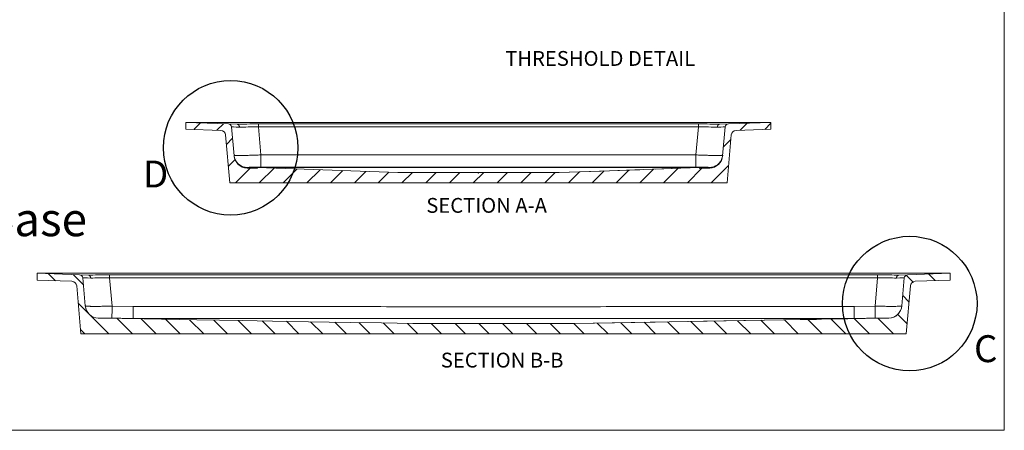
# Model space of a CAD drawing. Units: inches. Extents: x 532 to 661, y -14 to 77.
# Drawn here: x 588 to 661, y -14 to 17 of the extents above; entities that cross this region are included whole.
import ezdxf

# ---------------------------------------------------------------- set-up
doc = ezdxf.new("R2010")
doc.units = ezdxf.units.IN
doc.header["$LTSCALE"] = 12
doc.header["$MEASUREMENT"] = 0
doc.header["$PDSIZE"] = -1
doc.linetypes.add('CENTERX2', pattern=[0.8, 0.5, -0.1, 0.1, -0.1])
doc.layers.add('10-Title Block', color=7, linetype='Continuous', lineweight=25)
doc.styles.add('Dim', font='arial.ttf')
doc.styles.add('SLDTEXTSTYLE0', font='TXT', dxfattribs={"width": 0.75})

msp = doc.modelspace()

# ---------------------------------------------------------------- hatches: boundary and pattern name
at = {"linetype": 'Continuous', "lineweight": 0}
h = msp.add_hatch(dxfattribs=at)
h.set_pattern_fill('ANSI31', scale=10, style=0)
h.set_pattern_definition([(45, (581.8126, -93.4843), (-0.883883, 0.883883), [])])
edge = h.paths.add_edge_path(flags=0)
edge.add_arc((639.25283, 6.85825), 1, 271.818303, 355, ccw=False)
edge.add_line((639.28456, 5.85875), (638.53456, 5.83494))
edge.add_line((638.53456, 5.83494), (638.53456, 5.89693))
edge.add_spline(control_points=[(638.53456, 5.89693), (637.13819, 5.847), (635.74181, 5.79707), (634.34544, 5.74713), (633.30307, 5.70986), (632.2607, 5.67258), (631.21833, 5.63529), (630.17596, 5.598), (629.13359, 5.56069), (628.09122, 5.52341)], knot_values=[0.01198842, 0.01198842, 0.01198842, 0.01198842, 0.11846025, 0.11846025, 0.11846025, 0.1979396, 0.1979396, 0.1979396, 0.27741895, 0.27741895, 0.27741895, 0.27741895], weights=[1, 1, 1, 1, 1, 1, 1, 1, 1, 1], degree=3, periodic=0)
edge.add_line((628.09122, 5.52341), (616.0912, 5.52341))
edge.add_line((616.0912, 5.52341), (605.64784, 5.89692))
edge.add_line((605.64784, 5.89692), (605.64784, 5.83494))
edge.add_line((605.64784, 5.83494), (604.89784, 5.85875))
edge.add_arc((604.92957, 6.85825), 1, 185, 268.181697, ccw=False)
edge.add_line((603.93338, 6.77109), (603.74604, 8.91233))
edge.add_arc((603.497, 8.89054), 0.25, 5, 87.9545915)
edge.add_line((603.50592, 9.14038), (600.3412, 9.25341))
edge.add_line((600.3412, 9.25341), (600.3412, 8.75309))
edge.add_line((600.3412, 8.75309), (602.93591, 8.66042))
edge.add_arc((602.92253, 8.28566), 0.375, 5, 87.9545915, ccw=False)
edge.add_line((603.2961, 8.31834), (603.60799, 4.75341))
edge.add_line((603.60799, 4.75341), (640.57441, 4.75341))
edge.add_line((640.57441, 4.75341), (640.88631, 8.31834))
edge.add_arc((641.25988, 8.28566), 0.375, 92.0454085, 175, ccw=False)
edge.add_line((641.24649, 8.66042), (643.8412, 8.75309))
edge.add_line((643.8412, 8.75309), (643.8412, 9.25341))
edge.add_line((643.8412, 9.25341), (640.67649, 9.14038))
edge.add_arc((640.68541, 8.89054), 0.25, 92.0454085, 175)
edge.add_line((640.43636, 8.91233), (640.24903, 6.77109))
h = msp.add_hatch(dxfattribs=at)
h.set_pattern_fill('ANSI31', scale=10, angle=-90, style=0)
h.set_pattern_definition([(315, (575.2773, 74.7393), (0.883883, 0.883883), [])])
edge = h.paths.add_edge_path(flags=0)
edge.add_line((651.84273, -5.30574), (651.84273, -5.30313))
edge.add_spline(control_points=[(651.84273, -5.30313), (648.79033, -5.35542), (645.73793, -5.4077), (642.68553, -5.45998), (640.4413, -5.49842), (638.19708, -5.53686), (635.95285, -5.5753), (633.70862, -5.61374), (631.4644, -5.65218), (629.22017, -5.69062)], knot_values=[0.00429352, 0.00429352, 0.00429352, 0.00429352, 0.2369205, 0.2369205, 0.2369205, 0.40795565, 0.40795565, 0.40795565, 0.5789908, 0.5789908, 0.5789908, 0.5789908], weights=[1, 1, 1, 1, 1, 1, 1, 1, 1, 1], degree=3, periodic=0)
edge.add_line((629.22017, -5.69062), (617.22017, -5.69062))
edge.add_spline(control_points=[(617.22017, -5.69062), (614.11143, -5.63737), (611.00269, -5.58411), (607.89396, -5.53086), (605.64974, -5.49242), (603.40553, -5.45398), (601.16132, -5.41554), (598.97341, -5.37807), (596.78551, -5.3406), (594.5976, -5.30313)], knot_values=[0, 0, 0, 0, 0.2369205, 0.2369205, 0.2369205, 0.40795464, 0.40795464, 0.40795464, 0.5746974, 0.5746974, 0.5746974, 0.5746974], weights=[1, 1, 1, 1, 1, 1, 1, 1, 1, 1], degree=3, periodic=0)
edge.add_line((594.5976, -5.30313), (594.5976, -5.30574))
edge.add_line((594.5976, -5.30574), (593.8476, -5.29232))
edge.add_arc((593.8655, -4.29248), 1, 185, 268.9746816, ccw=False)
edge.add_line((592.8693, -4.37964), (592.68751, -2.3017))
edge.add_arc((592.43846, -2.32349), 0.25, 5, 87.9545915)
edge.add_line((592.44738, -2.07365), (589.28267, -1.96062))
edge.add_line((589.28267, -1.96062), (589.28267, -2.46094))
edge.add_line((589.28267, -2.46094), (591.87738, -2.55361))
edge.add_arc((591.86399, -2.92837), 0.375, 5, 87.9545915, ccw=False)
edge.add_line((592.23756, -2.89569), (592.54946, -6.46062))
edge.add_line((592.54946, -6.46062), (653.89088, -6.46062))
edge.add_line((653.89088, -6.46062), (654.20277, -2.89569))
edge.add_arc((654.57634, -2.92837), 0.375, 92.0454085, 175, ccw=False)
edge.add_line((654.56296, -2.55361), (657.15767, -2.46094))
edge.add_line((657.15767, -2.46094), (657.15767, -1.96062))
edge.add_line((657.15767, -1.96062), (653.99295, -2.07365))
edge.add_arc((654.00187, -2.32349), 0.25, 92.0454085, 175)
edge.add_line((653.75283, -2.3017), (653.57103, -4.37964))
edge.add_arc((652.57484, -4.29248), 1, -88.9746816, -5, ccw=False)
edge.add_line((652.59273, -5.29232), (651.84273, -5.30574))

# ---------------------------------------------------------------- linework, layer by layer
at = {"color": 7, "linetype": 'Continuous', "lineweight": 18}
for p, q in [((661.18546, -13.62733), (661.18546, 76.70988)), ((532.13231, -13.62733), (661.18546, -13.62733))]:
    msp.add_line(p, q, dxfattribs=at)
at = {"color": 7, "linetype": 'Continuous', "lineweight": 15}
for p, q in [((600.3412, 9.25341), (600.3412, 8.75309)), ((600.3412, 9.25341), (603.50592, 9.14038)), ((643.8412, 9.25341), (600.3412, 9.25341)), ((603.50592, 9.14038), (604.15898, 9.11706)), ((603.93338, 6.77109), (603.74604, 8.91233)), ((605.73843, 9.14038), (605.73843, 8.91233)), ((605.73843, 9.14038), (638.44397, 9.14038)), ((605.73843, 8.91233), (605.92005, 6.83644)), ((638.44397, 8.91233), (605.73843, 8.91233)), ((638.26236, 6.83644), (638.44397, 8.91233)), ((638.44397, 8.91233), (638.44397, 9.14038)), ((640.02343, 9.11706), (640.67649, 9.14038)), ((640.43636, 8.91233), (640.24903, 6.77109)), ((640.67649, 9.14038), (643.8412, 9.25341)), ((643.8412, 8.75309), (643.8412, 9.25341)), ((600.3412, 8.75309), (602.93591, 8.66042)), ((603.60799, 4.75341), (603.2961, 8.31834)), ((640.88631, 8.31834), (640.57441, 4.75341)), ((641.24649, 8.66042), (643.8412, 8.75309)), ((605.64784, 5.83494), (604.89784, 5.85875)), ((604.92729, 5.87954), (605.64784, 5.86008)), ((605.64784, 5.83494), (605.64784, 5.89692)), ((616.09118, 5.52341), (605.64784, 5.89692)), ((638.53456, 5.89693), (638.53456, 5.83494)), ((638.53456, 5.86008), (639.25512, 5.87954)), ((639.28456, 5.85875), (638.53456, 5.83494)), ((639.25738, 5.90679), (639.25512, 5.87954)), ((616.0912, 5.52341), (628.0912, 5.52341)), ((603.60799, 4.75341), (640.57441, 4.75341)), ((589.28267, -1.96062), (589.28267, -2.46094)), ((589.28267, -1.96062), (592.44738, -2.07365)), ((657.15767, -1.96062), (589.28267, -1.96062)), ((592.44738, -2.07365), (593.10044, -2.09697)), ((594.6799, -2.07365), (594.6799, -2.3017)), ((594.6799, -2.07365), (651.76044, -2.07365)), ((651.76044, -2.07365), (651.76044, -2.3017)), ((653.33989, -2.09697), (653.99295, -2.07365)), ((653.99295, -2.07365), (657.15767, -1.96062)), ((657.15767, -2.46094), (657.15767, -1.96062)), ((589.28267, -2.46094), (591.87738, -2.55361)), ((592.54946, -6.46062), (592.23756, -2.89569)), ((592.8693, -4.37964), (592.68751, -2.3017)), ((594.6799, -2.3017), (594.863, -4.39454)), ((651.76044, -2.3017), (594.6799, -2.3017)), ((651.57734, -4.39454), (651.76044, -2.3017)), ((653.75283, -2.3017), (653.57103, -4.37964)), ((654.20277, -2.89569), (653.89088, -6.46062)), ((654.56296, -2.55361), (657.15767, -2.46094)), ((594.863, -4.39454), (596.42801, -4.42132)), ((650.01232, -4.42132), (651.57734, -4.39454)), ((593.848, -5.29029), (593.8308, -5.28984)), ((594.5976, -5.30574), (593.8476, -5.29232)), ((593.84939, -5.29031), (593.848, -5.29029)), ((594.5976, -5.30574), (594.5976, -5.30313)), ((617.22017, -5.69062), (629.22017, -5.69062)), ((651.84273, -5.30313), (629.22017, -5.69062)), ((652.59273, -5.29232), (651.84273, -5.30574)), ((651.84273, -5.30313), (651.84273, -5.30574)), ((652.59233, -5.29029), (652.59048, -5.29032)), ((652.60972, -5.28984), (652.59233, -5.29029)), ((592.54946, -6.46062), (653.89088, -6.46062))]:
    msp.add_line(p, q, dxfattribs=at)
at = {"color": 7, "linetype": 'CENTERX2', "lineweight": 0}
for p, q in [((628.09121, 5.52341), (638.53456, 5.89693)), ((628.09121, 5.52341), (616.09119, 5.52341)), ((629.22017, -5.69062), (651.84273, -5.30313))]:
    msp.add_line(p, q, dxfattribs=at)
at = {"color": 7, "linetype": 'Continuous', "lineweight": 15, "flags": 128}
for points in [[(603.92914, 6.81949), (603.94749, 6.69735), (603.96824, 6.61691)], [(605.92005, 6.83644), (605.92002, 6.71567), (605.91999, 6.598), (605.91997, 6.48519), (605.91994, 6.37892), (605.91992, 6.28076), (605.9199, 6.19219), (605.91988, 6.11453), (605.91986, 6.04893), (605.91984, 5.99637), (605.91983, 5.95764), (605.91983, 5.93331), (605.91982, 5.92374)], [(638.26236, 6.83644), (638.26239, 6.71567), (638.26241, 6.598), (638.26244, 6.48519), (638.26247, 6.37892), (638.26249, 6.28076), (638.26251, 6.19219), (638.26253, 6.11453), (638.26255, 6.04893), (638.26256, 5.99637), (638.26257, 5.95764), (638.26258, 5.93331), (638.26259, 5.92374)], [(640.25326, 6.81949), (640.23492, 6.69735), (640.22091, 6.6402)], [(604.92503, 5.90679), (604.92617, 5.89314), (604.92729, 5.87954), (604.92729, 5.87954)], [(638.53456, 5.89693), (634.34544, 5.74713), (631.21833, 5.63529), (628.09122, 5.52341)], [(617.22017, -5.69062), (614.88861, -5.65068), (612.55706, -5.61074), (607.89396, -5.53086), (604.52764, -5.4732), (601.16132, -5.41554), (594.5976, -5.30313)], [(652.59273, -5.29232), (652.59269, -5.29211), (652.59233, -5.29029)]]:
    msp.add_lwpolyline(points, dxfattribs=at)
at = {"color": 252, "true_color": 0x939598}
for centre in [(603.67102, 7.36533), (654.15684, -4.21105)]:
    msp.add_circle(centre, 5, dxfattribs=at)
at = {"color": 7, "linetype": 'Continuous', "lineweight": 15}
for centre, radius, start, end in [((603.497, 8.89054), 0.25, 5, 87.9545915), ((640.68541, 8.89054), 0.25, 92.0454085, 175), ((602.92253, 8.28566), 0.375, 5, 87.9545915), ((641.25988, 8.28566), 0.375, 92.0454085, 175), ((604.92957, 6.85825), 1, 185, 268.181697), ((604.92526, 6.90674), 0.99995, 196.8486385, 269.9866521), ((639.25715, 6.90674), 0.99995, 270.0132886, 344.540707), ((639.25283, 6.85825), 1, 271.818303, 355), ((592.43846, -2.32349), 0.25, 5, 87.9545915), ((654.00187, -2.32349), 0.25, 92.0454085, 175), ((591.86399, -2.92837), 0.375, 5, 87.9545915), ((654.57634, -2.92837), 0.375, 92.0454085, 175), ((593.86532, -4.29044), 1, 185.0000007, 268.0220149), ((593.8655, -4.29248), 1, 185, 268.9746816), ((652.57484, -4.29248), 1, 271.0253184, 355), ((652.57501, -4.29044), 1, 271.9887114, 354.9999993), ((447.75083, -2.0823), 147.13034, 358.7440389, 359.0995265), ((798.68951, -2.0823), 147.13034, 180.9004735, 181.2559611), ((593.6978, -5.26213), 0.15282, 348.6067448, 349.3835157), ((594.59373, -5.29979), 0.0051, 322.2641595, 326.2049183), ((651.84774, -5.29922), 0.00636, 215.2937454, 218.0061253)]:
    msp.add_arc(centre, radius, start, end, dxfattribs=at)
for centre, major_axis, ratio, start_param, end_param in [((605.76267, 8.80962), (2.01663, -0.10274), 0.01064747, 2.36147316, 3.14307322), ((605.76267, 9.05946), (2.25866, -0.00087), 0.03582313, 1.58154053, 2.3603364), ((605.76267, 8.80962), (2.00962, -0.02292), 0.05096701, 1.58343785, 2.36503792), ((638.41974, 9.05946), (2.25866, 0.00087), 0.03582313, 0.78125626, 1.56005213), ((638.41974, 8.80962), (2.00962, 0.02292), 0.05096701, 0.77655473, 1.5581548), ((638.41974, 8.80962), (2.01663, 0.10274), 0.01064747, 6.28170474, 7.0633048), ((594.70413, -2.15456), (2.25866, -0.00087), 0.03582313, 1.58154053, 2.3603364), ((651.7362, -2.15456), (2.25866, 0.00087), 0.03582313, 0.78125626, 1.56005213), ((594.70413, -2.40441), (2.01663, -0.10274), 0.01064747, 2.36147316, 3.14307322), ((594.70413, -2.40441), (2.00962, -0.02292), 0.05096701, 1.58343785, 2.36503792), ((651.7362, -2.40441), (2.00962, 0.02292), 0.05096701, 0.77655473, 1.5581548), ((651.7362, -2.40441), (2.01663, 0.10274), 0.01064747, 6.28170474, 7.0633048)]:
    msp.add_ellipse(centre, major_axis=major_axis, ratio=ratio, start_param=start_param, end_param=end_param, dxfattribs=at)
for points, knots in [([(604.15898, 9.11706), (604.16955, 9.11668), (604.17994, 9.11498), (604.20036, 9.10903), (604.21045, 9.10476), (604.23003, 9.09367), (604.23934, 9.08697), (604.2526, 9.07524), (604.25691, 9.07105), (604.26528, 9.0621), (604.26937, 9.05731), (604.28105, 9.04232), (604.28813, 9.03147), (604.29768, 9.01394), (604.30069, 9.00788), (604.30635, 8.99534), (604.309, 8.98884), (604.31625, 8.96909), (604.32022, 8.95544), (604.32487, 8.93428), (604.32621, 8.92711), (604.32843, 8.91253), (604.32932, 8.90507), (604.32996, 8.89776)], [0, 0, 0, 0, 0.125, 0.125, 0.25, 0.25, 0.375, 0.375, 0.4375, 0.4375, 0.5, 0.5, 0.625, 0.625, 0.6875, 0.6875, 0.75, 0.75, 0.875, 0.875, 0.9375, 0.9375, 1, 1, 1, 1]), ([(640.02343, 9.11706), (640.01286, 9.11668), (640.00247, 9.11498), (639.98205, 9.10903), (639.97196, 9.10476), (639.95238, 9.09367), (639.94307, 9.08697), (639.92981, 9.07524), (639.9255, 9.07105), (639.91713, 9.0621), (639.91304, 9.05731), (639.90136, 9.04232), (639.89428, 9.03147), (639.88472, 9.01394), (639.88171, 9.00788), (639.87605, 8.99534), (639.8734, 8.98884), (639.86615, 8.96909), (639.86219, 8.95544), (639.85754, 8.93428), (639.8562, 8.92711), (639.85398, 8.91253), (639.85309, 8.90507), (639.85245, 8.89776)], [0, 0, 0, 0, 0.125, 0.125, 0.25, 0.25, 0.375, 0.375, 0.4375, 0.4375, 0.5, 0.5, 0.625, 0.625, 0.6875, 0.6875, 0.75, 0.75, 0.875, 0.875, 0.9375, 0.9375, 1, 1, 1, 1]), ([(603.92914, 6.81949), (603.92954, 6.81495), (603.94273, 6.81103), (603.98096, 6.80607), (603.9968, 6.80456), (604.0253, 6.80255), (604.03562, 6.80191), (604.05779, 6.80072), (604.06959, 6.80018), (604.1321, 6.79765), (604.19322, 6.79633), (604.2834, 6.79554), (604.30213, 6.79543), (604.341, 6.79529), (604.36119, 6.79526), (604.42357, 6.79532), (604.46732, 6.79553), (604.60487, 6.7967), (604.7049, 6.79816), (604.84061, 6.80087), (604.86837, 6.80146), (604.92451, 6.80272), (604.95289, 6.80338), (605.03894, 6.8055), (605.09753, 6.80707), (605.2171, 6.81051), (605.27808, 6.81238), (605.37136, 6.81543), (605.40276, 6.81648), (605.46618, 6.81866), (605.49825, 6.81979), (605.65882, 6.82561), (605.78871, 6.83077), (605.92005, 6.83644)], [0, 0, 0, 0, 0.125, 0.125, 0.1875, 0.1875, 0.21875, 0.21875, 0.25, 0.25, 0.375, 0.375, 0.40625, 0.40625, 0.4375, 0.4375, 0.5, 0.5, 0.625, 0.625, 0.65625, 0.65625, 0.6875, 0.6875, 0.75, 0.75, 0.8125, 0.8125, 0.84375, 0.84375, 0.875, 0.875, 1, 1, 1, 1]), ([(604.90226, 5.8802), (604.84098, 5.88176), (604.78078, 5.88888), (604.69207, 5.90756), (604.66276, 5.91513), (604.6192, 5.92852), (604.60475, 5.93333), (604.57598, 5.94364), (604.56165, 5.94915), (604.49108, 5.97815), (604.43745, 6.00618), (604.36116, 6.05527), (604.33642, 6.07282), (604.28837, 6.11032), (604.26501, 6.13034), (604.19852, 6.19283), (604.15843, 6.23807), (604.10455, 6.31122), (604.08764, 6.33649), (604.05599, 6.38887), (604.0414, 6.41574), (604.00165, 6.49759), (603.98028, 6.55412), (603.95594, 6.64186), (603.94911, 6.67168), (603.94093, 6.71689), (603.93855, 6.73201), (603.93449, 6.76236), (603.9328, 6.77766), (603.93149, 6.79271)], [0, 0, 0, 0, 0.125, 0.125, 0.1875, 0.1875, 0.21875, 0.21875, 0.25, 0.25, 0.375, 0.375, 0.4375, 0.4375, 0.5, 0.5, 0.625, 0.625, 0.6875, 0.6875, 0.75, 0.75, 0.875, 0.875, 0.9375, 0.9375, 0.96875, 0.96875, 1, 1, 1, 1]), ([(605.92005, 6.83644), (611.31044, 6.83519), (616.70082, 6.83439), (627.48159, 6.83439), (632.87197, 6.83519), (638.26236, 6.83644)], [0, 0, 0, 0, 0.5, 0.5, 1, 1, 1, 1]), ([(638.26236, 6.83644), (638.39369, 6.83077), (638.52283, 6.82565), (638.71336, 6.81873), (638.77634, 6.81656), (638.86999, 6.8135), (638.90113, 6.81251), (638.96288, 6.81061), (638.99335, 6.80971), (639.14379, 6.80537), (639.25797, 6.80256), (639.39304, 6.79985), (639.41967, 6.79935), (639.47214, 6.79843), (639.49805, 6.79801), (639.57406, 6.79689), (639.6223, 6.79632), (639.75994, 6.79515), (639.84233, 6.79506), (639.93332, 6.79584), (639.95096, 6.79604), (639.98469, 6.79653), (640.0008, 6.79682), (640.04693, 6.79781), (640.10253, 6.79948), (640.14653, 6.80181), (640.17511, 6.80381), (640.18391, 6.80453), (640.19999, 6.80603), (640.20729, 6.80683), (640.23967, 6.81101), (640.25287, 6.81495), (640.25326, 6.81949)], [0, 0, 0, 0, 0.125, 0.125, 0.1875, 0.1875, 0.21875, 0.21875, 0.25, 0.25, 0.375, 0.375, 0.40625, 0.40625, 0.4375, 0.4375, 0.5, 0.5, 0.625, 0.625, 0.65625, 0.65625, 0.6875, 0.6875, 0.75, 0.8125, 0.8125, 0.84375, 0.84375, 0.875, 0.875, 1, 1, 1, 1]), ([(639.28015, 5.8802), (639.33548, 5.88428), (639.44776, 5.89255), (639.60978, 5.94029), (639.76324, 6.0132), (639.90084, 6.1105), (640.02157, 6.23039), (640.11847, 6.36789), (640.18707, 6.50331), (640.21044, 6.59413), (640.21999, 6.63123)], [0, 0, 0, 0, 0.12857072, 0.26087006, 0.38944076, 0.5217399, 0.65031298, 0.78261446, 0.91119159, 1, 1, 1, 1]), ([(640.24641, 6.75849), (640.24777, 6.7666), (640.24967, 6.77795), (640.25064, 6.78942), (640.25092, 6.79271)], [0, 0, 0, 0, 0.71332828, 1, 1, 1, 1]), ([(604.90226, 5.8802), (604.90156, 5.87568), (604.90061, 5.87053), (604.89918, 5.86407), (604.89872, 5.86217), (604.89805, 5.8595), (604.89784, 5.85875), (604.89784, 5.85875)], [0, 0, 0, 0, 0.5, 0.5, 0.75, 0.75, 1, 1, 1, 1]), ([(604.92729, 5.87954), (604.92432, 5.87962), (604.92098, 5.87971), (604.91494, 5.87987), (604.91272, 5.87993), (604.90777, 5.88006), (604.90505, 5.88013), (604.90226, 5.8802)], [0, 0, 0, 0, 0.5, 0.5, 0.75, 0.75, 1, 1, 1, 1]), ([(605.91982, 5.92374), (605.85399, 5.92376), (605.78888, 5.92366), (605.70838, 5.9234), (605.6923, 5.92334), (605.6605, 5.92321), (605.64476, 5.92314), (605.59798, 5.9229), (605.56741, 5.92272), (605.50747, 5.92231), (605.4781, 5.92207), (605.43497, 5.92168), (605.42075, 5.92155), (605.39261, 5.92126), (605.3787, 5.92111), (605.31071, 5.92034), (605.26064, 5.91964), (605.19185, 5.91847), (605.16998, 5.91805), (605.12844, 5.91719), (605.109, 5.91674), (605.05506, 5.91535), (605.02467, 5.91437), (604.98748, 5.91282), (604.97646, 5.91229), (604.95771, 5.91121), (604.94993, 5.91067), (604.93123, 5.90903), (604.92494, 5.90792), (604.92503, 5.90679)], [0, 0, 0, 0, 0.125, 0.125, 0.15625, 0.15625, 0.1875, 0.1875, 0.25, 0.25, 0.3125, 0.3125, 0.34375, 0.34375, 0.375, 0.375, 0.5, 0.5, 0.5625, 0.5625, 0.625, 0.625, 0.75, 0.75, 0.8125, 0.8125, 0.875, 0.875, 1, 1, 1, 1]), ([(605.65239, 5.90659), (605.65236, 5.90541), (605.65234, 5.90435), (605.6523, 5.90264), (605.65228, 5.90196), (605.65224, 5.90166), (605.65223, 5.90169), (605.65221, 5.90165), (605.65217, 5.90159), (605.65204, 5.90138), (605.65173, 5.90088), (605.6514, 5.90042), (605.65072, 5.89953), (605.65024, 5.89897), (605.64877, 5.89753), (605.64784, 5.89692), (605.64784, 5.89692)], [0, 0, 0, 0, 0.015625, 0.015625, 0.03125, 0.03125, 0.0390625, 0.0390625, 0.046875, 0.0625, 0.125, 0.25, 0.25, 0.5, 0.5, 1, 1, 1, 1]), ([(606.65234, 5.91141), (606.58632, 5.91144), (606.52141, 5.91144), (606.42562, 5.91141), (606.39396, 5.91139), (606.33117, 5.91134), (606.29997, 5.91131), (606.20919, 5.9112), (606.15179, 5.9111), (606.08388, 5.91095), (606.07049, 5.91092), (606.04411, 5.91085), (606.03109, 5.91082), (605.99287, 5.91071), (605.96862, 5.91063), (605.89945, 5.91037), (605.85805, 5.91017), (605.81236, 5.90987), (605.8035, 5.90981), (605.78656, 5.90968), (605.77847, 5.90961), (605.75531, 5.90941), (605.72742, 5.90912), (605.70538, 5.90878), (605.69109, 5.90851), (605.68669, 5.90842), (605.67866, 5.90823), (605.67502, 5.90812), (605.65888, 5.9076), (605.6524, 5.90714), (605.65239, 5.90659)], [0, 0, 0, 0, 0.125, 0.125, 0.1875, 0.1875, 0.25, 0.25, 0.375, 0.375, 0.40625, 0.40625, 0.4375, 0.4375, 0.5, 0.5, 0.625, 0.625, 0.65625, 0.65625, 0.6875, 0.6875, 0.75, 0.8125, 0.8125, 0.84375, 0.84375, 0.875, 0.875, 1, 1, 1, 1]), ([(637.53006, 5.91141), (637.36924, 5.91133), (637.20842, 5.91138), (636.88678, 5.91136), (636.40431, 5.91133), (635.27856, 5.91127), (633.02706, 5.91115), (631.09721, 5.91107), (627.23749, 5.91094), (622.0912, 5.91085), (616.94492, 5.91094), (613.0852, 5.91107), (611.15534, 5.91115), (608.90384, 5.91127), (607.77809, 5.91133), (607.29563, 5.91136), (606.97399, 5.91138), (606.81316, 5.91133), (606.65234, 5.91141)], [0, 0, 0, 0, 0.015625, 0.015625, 0.03125, 0.0625, 0.125, 0.25, 0.25, 0.5, 0.75, 0.75, 0.875, 0.9375, 0.96875, 0.984375, 0.984375, 1, 1, 1, 1]), ([(638.53002, 5.90659), (638.53001, 5.90713), (638.52353, 5.9076), (638.50449, 5.90822), (638.49658, 5.90841), (638.47757, 5.90877), (638.4664, 5.90894), (638.4288, 5.90942), (638.39811, 5.90969), (638.35281, 5.90998), (638.3434, 5.91004), (638.32386, 5.91015), (638.31371, 5.9102), (638.28237, 5.91036), (638.26039, 5.91045), (638.19126, 5.91071), (638.14097, 5.91086), (638.07273, 5.91101), (638.05877, 5.91104), (638.03055, 5.91109), (638.01629, 5.91112), (637.97303, 5.91119), (637.91412, 5.91128), (637.85281, 5.91134), (637.80591, 5.91137), (637.79013, 5.91139), (637.75824, 5.9114), (637.74212, 5.91141), (637.66138, 5.91144), (637.59608, 5.91144), (637.53006, 5.91141)], [0, 0, 0, 0, 0.125, 0.125, 0.1875, 0.1875, 0.25, 0.25, 0.375, 0.375, 0.40625, 0.40625, 0.4375, 0.4375, 0.5, 0.5, 0.625, 0.625, 0.65625, 0.65625, 0.6875, 0.6875, 0.75, 0.8125, 0.8125, 0.84375, 0.84375, 0.875, 0.875, 1, 1, 1, 1]), ([(639.25738, 5.90679), (639.25747, 5.90792), (639.25117, 5.90904), (639.23534, 5.91042), (639.23176, 5.9107), (639.22385, 5.91124), (639.21952, 5.91151), (639.20541, 5.91231), (639.19453, 5.91284), (639.16985, 5.91386), (639.15604, 5.91437), (639.1331, 5.9151), (639.12508, 5.91535), (639.10829, 5.91583), (639.0995, 5.91607), (639.05413, 5.91723), (639.01298, 5.91808), (638.94415, 5.91926), (638.92001, 5.91963), (638.88196, 5.92016), (638.86898, 5.92033), (638.8427, 5.92066), (638.82936, 5.92082), (638.7617, 5.92159), (638.70447, 5.9221), (638.61396, 5.92273), (638.58285, 5.92291), (638.52024, 5.92323), (638.48866, 5.92335), (638.39314, 5.92366), (638.32841, 5.92376), (638.26259, 5.92374)], [0, 0, 0, 0, 0.125, 0.125, 0.15625, 0.15625, 0.1875, 0.1875, 0.25, 0.25, 0.3125, 0.3125, 0.34375, 0.34375, 0.375, 0.375, 0.5, 0.5, 0.5625, 0.5625, 0.59375, 0.59375, 0.625, 0.625, 0.75, 0.75, 0.8125, 0.8125, 0.875, 0.875, 1, 1, 1, 1]), ([(639.28015, 5.8802), (639.27735, 5.88013), (639.27464, 5.88006), (639.26971, 5.87993), (639.26747, 5.87987), (639.26139, 5.87971), (639.25809, 5.87962), (639.25512, 5.87954)], [0, 0, 0, 0, 0.25, 0.25, 0.5, 0.5, 1, 1, 1, 1]), ([(639.28456, 5.85875), (639.28456, 5.85875), (639.28436, 5.8595), (639.28368, 5.86217), (639.28322, 5.86407), (639.2818, 5.87053), (639.28085, 5.87568), (639.28015, 5.8802)], [0, 0, 0, 0, 0.25, 0.25, 0.5, 0.5, 1, 1, 1, 1]), ([(593.10044, -2.09697), (593.11101, -2.09735), (593.1214, -2.09905), (593.14182, -2.105), (593.15191, -2.10927), (593.17149, -2.12036), (593.1808, -2.12706), (593.19406, -2.13879), (593.19837, -2.14298), (593.20674, -2.15193), (593.21083, -2.15672), (593.22251, -2.17171), (593.22959, -2.18256), (593.23915, -2.20009), (593.24216, -2.20614), (593.24782, -2.21869), (593.25047, -2.22519), (593.25772, -2.24494), (593.26168, -2.25859), (593.26633, -2.27975), (593.26767, -2.28692), (593.26989, -2.3015), (593.27078, -2.30896), (593.27142, -2.31627)], [0, 0, 0, 0, 0.125, 0.125, 0.25, 0.25, 0.375, 0.375, 0.4375, 0.4375, 0.5, 0.5, 0.625, 0.625, 0.6875, 0.6875, 0.75, 0.75, 0.875, 0.875, 0.9375, 0.9375, 1, 1, 1, 1]), ([(653.33989, -2.09697), (653.32932, -2.09735), (653.31893, -2.09905), (653.29851, -2.105), (653.28842, -2.10927), (653.26884, -2.12036), (653.25953, -2.12706), (653.24627, -2.13879), (653.24196, -2.14298), (653.23359, -2.15193), (653.2295, -2.15672), (653.21782, -2.17171), (653.21074, -2.18256), (653.20119, -2.20009), (653.19818, -2.20614), (653.19252, -2.21869), (653.18987, -2.22519), (653.18262, -2.24494), (653.17865, -2.25859), (653.174, -2.27975), (653.17266, -2.28692), (653.17044, -2.3015), (653.16955, -2.30896), (653.16891, -2.31627)], [0, 0, 0, 0, 0.125, 0.125, 0.25, 0.25, 0.375, 0.375, 0.4375, 0.4375, 0.5, 0.5, 0.625, 0.625, 0.6875, 0.6875, 0.75, 0.75, 0.875, 0.875, 0.9375, 0.9375, 1, 1, 1, 1]), ([(592.86912, -4.37759), (592.86962, -4.38326), (592.88293, -4.38838), (592.92135, -4.3953), (592.93726, -4.39747), (592.96589, -4.40053), (592.97624, -4.40152), (592.99849, -4.40342), (593.01032, -4.40432), (593.07303, -4.40866), (593.13431, -4.41147), (593.22472, -4.41418), (593.24349, -4.41468), (593.28246, -4.4156), (593.30271, -4.41602), (593.36518, -4.41714), (593.409, -4.41771), (593.54677, -4.41888), (593.64697, -4.41897), (593.7829, -4.41819), (593.8107, -4.41799), (593.86688, -4.4175), (593.89528, -4.41721), (593.98139, -4.41622), (594.09865, -4.41455), (594.22072, -4.41222), (594.3141, -4.41021), (594.34553, -4.4095), (594.40901, -4.408), (594.4411, -4.4072), (594.6017, -4.40302), (594.73162, -4.39908), (594.863, -4.39454)], [0, 0, 0, 0, 0.125, 0.125, 0.1875, 0.1875, 0.21875, 0.21875, 0.25, 0.25, 0.375, 0.375, 0.40625, 0.40625, 0.4375, 0.4375, 0.5, 0.5, 0.625, 0.625, 0.65625, 0.65625, 0.6875, 0.6875, 0.75, 0.8125, 0.8125, 0.84375, 0.84375, 0.875, 0.875, 1, 1, 1, 1]), ([(651.57734, -4.39454), (651.70872, -4.39908), (651.83791, -4.403), (652.02853, -4.40796), (652.09155, -4.40946), (652.18525, -4.41148), (652.2164, -4.41212), (652.2782, -4.4133), (652.30871, -4.41385), (652.45928, -4.41638), (652.57357, -4.4177), (652.70878, -4.41849), (652.73544, -4.4186), (652.78797, -4.41874), (652.8139, -4.41877), (652.89005, -4.41871), (652.93838, -4.4185), (653.07626, -4.41733), (653.1588, -4.41586), (653.24997, -4.41316), (653.26765, -4.41257), (653.30148, -4.41131), (653.31764, -4.41065), (653.36391, -4.40853), (653.3918, -4.40696), (653.44176, -4.40352), (653.46383, -4.40165), (653.49252, -4.3986), (653.50135, -4.39755), (653.5175, -4.39537), (653.52483, -4.39423), (653.5574, -4.38842), (653.57071, -4.38326), (653.57121, -4.37759)], [0, 0, 0, 0, 0.125, 0.125, 0.1875, 0.1875, 0.21875, 0.21875, 0.25, 0.25, 0.375, 0.375, 0.40625, 0.40625, 0.4375, 0.4375, 0.5, 0.5, 0.625, 0.625, 0.65625, 0.65625, 0.6875, 0.6875, 0.75, 0.75, 0.8125, 0.8125, 0.84375, 0.84375, 0.875, 0.875, 1, 1, 1, 1]), ([(596.42801, -4.42132), (596.42798, -4.4246), (596.42765, -4.46066), (596.42681, -4.55218), (596.42552, -4.69237), (596.42408, -4.845), (596.42276, -4.98279), (596.42158, -5.10273), (596.4206, -5.19973), (596.41983, -5.27251), (596.41951, -5.29824), (596.41936, -5.31038)], [0, 0, 0, 0, 0.00779259, 0.08551846, 0.21817082, 0.35082317, 0.48347133, 0.61611947, 0.74876523, 0.88141097, 1, 1, 1, 1]), ([(596.42801, -4.42132), (600.89337, -4.42586), (605.35873, -4.43105), (612.05677, -4.43756), (614.28945, -4.43948), (618.75481, -4.44218), (620.98749, -4.44294), (625.45285, -4.44294), (627.68553, -4.44218), (632.15089, -4.43948), (634.38357, -4.43756), (641.08161, -4.43105), (645.54696, -4.42586), (650.01232, -4.42132)], [0, 0, 0, 0, 0.25, 0.25, 0.375, 0.375, 0.5, 0.5, 0.625, 0.625, 0.75, 0.75, 1, 1, 1, 1]), ([(650.01232, -4.42132), (650.01235, -4.4246), (650.01268, -4.46066), (650.01352, -4.55218), (650.01482, -4.69237), (650.01625, -4.845), (650.01757, -4.98279), (650.01875, -5.10273), (650.01973, -5.19973), (650.02051, -5.2727), (650.02082, -5.29853), (650.02097, -5.31078)], [0, 0, 0, 0, 0.00778354, 0.08541914, 0.21791744, 0.35041573, 0.48290984, 0.61540392, 0.74789563, 0.88038732, 1, 1, 1, 1]), ([(594.59782, -5.30298), (594.55264, -5.30221), (594.45375, -5.30052), (594.3127, -5.29811), (594.17824, -5.29581), (594.06225, -5.29384), (593.96854, -5.29226), (593.89985, -5.29111), (593.85744, -5.29041), (593.85198, -5.29034), (593.84939, -5.29031)], [0, 0, 0, 0, 0.10839226, 0.23721038, 0.36610929, 0.49500654, 0.62445181, 0.7538991, 0.88330556, 1, 1, 1, 1]), ([(595.59782, -5.30744), (595.5318, -5.30689), (595.46689, -5.30643), (595.3711, -5.30581), (595.33944, -5.30562), (595.27666, -5.30525), (595.24546, -5.30508), (595.15469, -5.30461), (595.09728, -5.30434), (595.02938, -5.30405), (595.01599, -5.30399), (594.98962, -5.30388), (594.97659, -5.30383), (594.93838, -5.30367), (594.91414, -5.30358), (594.84497, -5.30332), (594.80358, -5.30317), (594.75789, -5.30302), (594.74903, -5.30299), (594.73209, -5.30294), (594.724, -5.30291), (594.70085, -5.30284), (594.67296, -5.30275), (594.65093, -5.30269), (594.63664, -5.30266), (594.63225, -5.30264), (594.62422, -5.30263), (594.62058, -5.30262), (594.60445, -5.30259), (594.59797, -5.30259), (594.59797, -5.30262)], [0, 0, 0, 0, 0.125, 0.125, 0.1875, 0.1875, 0.25, 0.25, 0.375, 0.375, 0.40625, 0.40625, 0.4375, 0.4375, 0.5, 0.5, 0.625, 0.625, 0.65625, 0.65625, 0.6875, 0.6875, 0.75, 0.8125, 0.8125, 0.84375, 0.84375, 0.875, 0.875, 1, 1, 1, 1]), ([(650.84251, -5.30744), (650.69865, -5.30862), (650.55478, -5.30968), (650.26705, -5.31139), (650.12319, -5.31207), (649.90739, -5.31237), (649.83545, -5.31234), (649.69159, -5.31238), (649.47579, -5.31244), (648.68452, -5.31265), (646.81426, -5.31315), (645.08786, -5.31361), (641.63507, -5.3145), (639.3332, -5.31506), (632.42762, -5.3165), (627.82389, -5.31711), (618.61644, -5.31711), (614.01271, -5.3165), (607.10712, -5.31506), (604.80526, -5.3145), (601.35247, -5.31361), (600.20154, -5.3133), (598.47514, -5.31284), (597.75581, -5.31265), (596.96454, -5.31244), (596.74874, -5.31238), (596.60488, -5.31234), (596.53294, -5.31237), (596.31714, -5.31207), (596.17328, -5.31139), (595.88555, -5.30968), (595.74168, -5.30862), (595.59782, -5.30744)], [0, 0, 0, 0, 0.0078125, 0.0078125, 0.015625, 0.015625, 0.01953125, 0.01953125, 0.0234375, 0.03125, 0.0625, 0.125, 0.125, 0.25, 0.25, 0.5, 0.5, 0.75, 0.75, 0.875, 0.875, 0.9375, 0.9375, 0.96875, 0.9765625, 0.98046875, 0.98046875, 0.984375, 0.984375, 0.9921875, 0.9921875, 1, 1, 1, 1]), ([(651.84237, -5.30262), (651.84236, -5.30259), (651.83589, -5.30259), (651.81686, -5.30262), (651.80895, -5.30264), (651.78994, -5.30269), (651.77878, -5.30272), (651.74118, -5.30283), (651.7105, -5.30293), (651.66521, -5.30308), (651.6558, -5.30311), (651.63626, -5.30318), (651.62611, -5.30321), (651.59478, -5.30332), (651.5728, -5.3034), (651.50368, -5.30366), (651.45339, -5.30386), (651.38516, -5.30416), (651.3712, -5.30422), (651.34298, -5.30435), (651.32871, -5.30442), (651.28546, -5.30462), (651.22656, -5.30491), (651.16525, -5.30525), (651.11835, -5.30552), (651.10257, -5.30561), (651.07069, -5.3058), (651.05456, -5.3059), (650.97383, -5.30643), (650.90853, -5.30689), (650.84251, -5.30744)], [0, 0, 0, 0, 0.125, 0.125, 0.1875, 0.1875, 0.25, 0.25, 0.375, 0.375, 0.40625, 0.40625, 0.4375, 0.4375, 0.5, 0.5, 0.625, 0.625, 0.65625, 0.65625, 0.6875, 0.6875, 0.75, 0.8125, 0.8125, 0.84375, 0.84375, 0.875, 0.875, 1, 1, 1, 1]), ([(652.59048, -5.29032), (652.58612, -5.29038), (652.57819, -5.29048), (652.52154, -5.29142), (652.4458, -5.2927), (652.34463, -5.29441), (652.22256, -5.29649), (652.08158, -5.29889), (651.95322, -5.30109), (651.87043, -5.3025), (651.84249, -5.30298)], [0, 0, 0, 0, 0.15727447, 0.28611422, 0.41495086, 0.5442737, 0.67359693, 0.80366841, 0.93374375, 1, 1, 1, 1])]:
    msp.add_open_spline(points, degree=3, knots=knots, dxfattribs=at)
msp.add_open_spline([(638.26259, 5.92374), (632.87213, 5.9225), (622.0912, 5.92091), (611.31028, 5.9225), (605.91982, 5.92374)], degree=3, dxfattribs=at)
at = {"color": 7, "linetype": 'Continuous', "lineweight": 0}
msp.add_point((622.0912, 5.50341), dxfattribs=at)

# ---------------------------------------------------------------- texts
at = {"color": 0, "linetype": 'Continuous', "lineweight": 0, "char_height": 1.1016732, "attachment_point": 2, "style": 'SLDTEXTSTYLE0'}
for s, insert in [('THRESHOLD DETAIL', (631.14303, 14.55657)), ('SECTION A-A', (622.70237, 3.6371)), ('SECTION B-B', (623.85527, -7.8609))]:
    msp.add_mtext(s, dxfattribs=dict(at, insert=insert))
at = {"color": 7, "linetype": 'Continuous', "lineweight": 18, "char_height": 1.99875, "attachment_point": 1, "style": 'SLDTEXTSTYLE0'}
for s, insert in [('D', (597.16322, 6.41442)), ('C', (658.93302, -6.56389))]:
    msp.add_mtext(s, dxfattribs=dict(at, insert=insert))
at = {"layer": '10-Title Block', "insert": (564.49785, 1.72346), "char_height": 2.5, "width": 69.870743, "attachment_point": 5, "style": 'Dim'}
msp.add_mtext('Tower Industries\\PMeridian Solid Surface Shower Base\\PModel #: MSB6743SU', dxfattribs=at)

doc.saveas('drawing.dxf')
